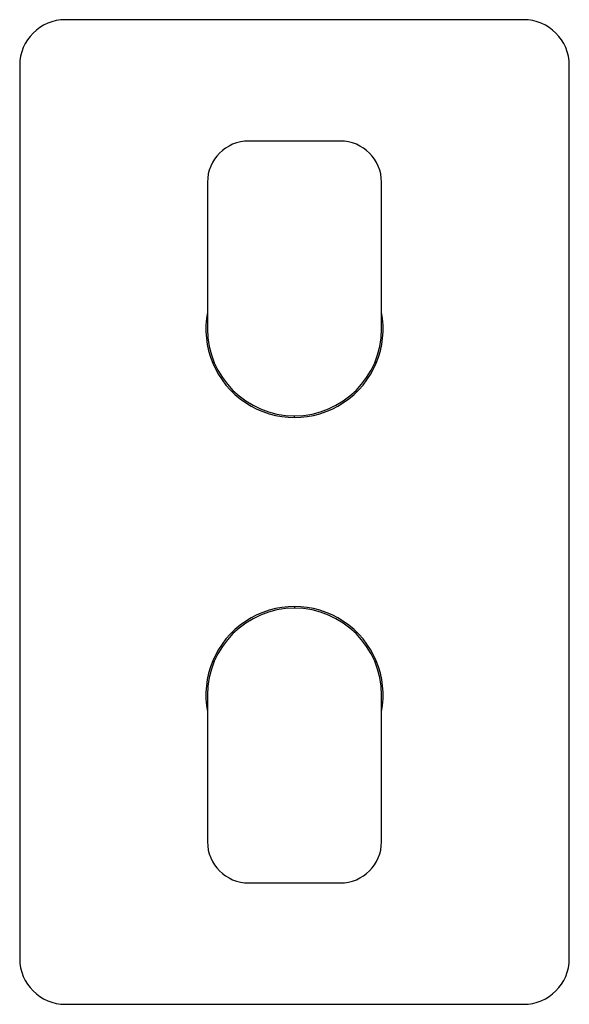
# Model space of a CAD drawing. Units: millimetres. Extents: x -60 to 60, y -147 to 68.
import ezdxf

# ---------------------------------------------------------------- set-up
doc = ezdxf.new("R2010")
doc.units = ezdxf.units.MM

msp = doc.modelspace()

# ---------------------------------------------------------------- linework, layer by layer
at = {"color": 7, "linetype": 'Continuous', "lineweight": 25}
for p, q in [((50, 67.5), (-50, 67.5)), ((-60, 57.5), (-60, -137.5)), ((60, -137.5), (60, 57.5)), ((10, 41), (-10, 41)), ((-19, 32), (-19, 0)), ((19, 0), (19, 32)), ((0, -19.35), (0, -19)), ((0, -60.65), (0, -61)), ((-19, -80), (-19, -112)), ((19, -112), (19, -80)), ((-10, -121), (10, -121)), ((-50, -147.5), (50, -147.5))]:
    msp.add_line(p, q, dxfattribs=at)
for centre, radius, start, end in [((-50, 57.5), 10, 90, 180), ((50, 57.5), 10, 360, 90), ((-10, 32), 9, 90, 180), ((10, 32), 9, 0, 90), ((0, 0), 19.35, 169.0859, 10.9141), ((0, 0), 19, 180, 0), ((0, -80), 19.35, 349.0859, 190.9141), ((0, -80), 19, 0, 180), ((-10, -112), 9, 180, 270), ((10, -112), 9, 270, 0), ((-50, -137.5), 10, 180, 270), ((50, -137.5), 10, 270, 360)]:
    msp.add_arc(centre, radius, start, end, dxfattribs=at)

doc.saveas('drawing.dxf')
